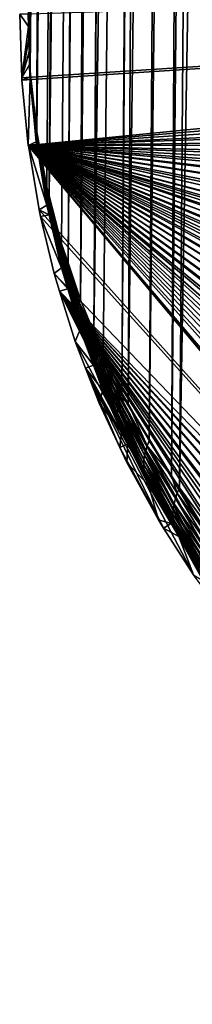
# Model space of a CAD drawing. Extents: x -27.5 to 27.5, y -46.9 to 0.
# Drawn here: x -10.8 to -9, y -46.9 to -36.1 of the extents above; entities that cross this region are included whole.
import ezdxf

# ---------------------------------------------------------------- set-up
doc = ezdxf.new("R2010")
doc.units = 0
doc.header["$MEASUREMENT"] = 0
doc.layers.add('L1', color=7, linetype='Continuous')

msp = doc.modelspace()

# ---------------------------------------------------------------- linework, layer by layer
at = {"layer": 'L1', "color": 7}
for points in [[(-10.48503, 0, 0.079893), (-10.74999, -35.99855, -0.001453), (-10.74542, -36.12397, 0.137542)], [(-10.48503, 0, 0.079893), (-10.74542, -36.12397, 0.137542), (-10.46068, 0, 0.675659)], [(-10.46068, 0, 0.675659), (-10.74542, -36.12397, 0.137542), (-10.74085, -36.24936, 0.276504)], [(-10.46068, 0, 0.675659), (-10.74085, -36.24936, 0.276504), (-10.73628, -36.37473, 0.415439)], [(-10.73628, -36.37473, 0.415439), (-10.73171, -36.50007, 0.554346), (-10.46068, 0, 0.675659)], [(-10.46068, 0, 0.675659), (-10.73171, -36.50007, 0.554346), (-10.72715, -36.625, 0.692796)], [(-10.46068, 0, 0.675659), (-10.72715, -36.625, 0.692796), (-10.45621, 0, 0.78501)], [(-10.45621, 0, 0.78501), (-10.72715, -36.625, 0.692796), (-10.72714, -36.62538, 0.693219)], [(-10.45621, 0, 0.78501), (-10.72714, -36.62538, 0.693219), (-10.39036, 0, 1.391635)], [(-10.39036, 0, 1.391635), (-10.72714, -36.62538, 0.693219), (-10.6577, -37.2652, 1.39847)], [(-10.39036, 0, 1.391635), (-10.6577, -37.2652, 1.39847), (-10.65302, -37.29089, 1.426778)], [(-10.38016, 0, 1.485579), (-10.39036, 0, 1.391635), (-10.65302, -37.29089, 1.426778)], [(-10.38016, 0, 1.485579), (-10.65302, -37.29089, 1.426778), (-10.26303, 0, 2.146389)], [(-10.26303, 0, 2.146389), (-10.65302, -37.29089, 1.426778), (-10.54271, -37.89613, 2.093876)], [(-10.26303, 0, 2.146389), (-10.54271, -37.89613, 2.093876), (-10.51795, -37.99234, 2.199909)], [(-10.06621, 0, 2.935969), (-10.08613, 0, 2.869825), (-10.51795, -37.99234, 2.199909)], [(-10.51795, -37.99234, 2.199909), (-10.08613, 0, 2.869825), (-10.25693, 0, 2.180804)], [(-10.51795, -37.99234, 2.199909), (-10.25693, 0, 2.180804), (-10.26303, 0, 2.146389)], [(-10.3826, -38.51826, 2.779529), (-10.06621, 0, 2.935969), (-10.51795, -37.99234, 2.199909)], [(-10.313, -38.72614, 3.008625), (-10.06621, 0, 2.935969), (-10.3826, -38.51826, 2.779529)], [(-10.17751, -39.13081, 3.454587), (-9.990843, 0, 3.18614), (-10.313, -38.72614, 3.008625)], [(-10.313, -38.72614, 3.008625), (-9.990843, 0, 3.18614), (-10.06621, 0, 2.935969)], [(-10.02929, -39.48736, 3.847498), (-9.788595, 0, 3.754225), (-10.17751, -39.13081, 3.454587)], [(-10.17751, -39.13081, 3.454587), (-9.788595, 0, 3.754225), (-9.990843, 0, 3.18614)], [(-10.02929, -39.48736, 3.847498), (-9.927179, -39.73296, 4.118151), (-9.472767, 0, 4.499435)], [(-9.472767, 0, 4.499435), (-9.754148, 0, 3.850981), (-10.02929, -39.48736, 3.847498)], [(-10.02929, -39.48736, 3.847498), (-9.754148, 0, 3.850981), (-9.788595, 0, 3.754225)], [(-9.472767, 0, 4.499435), (-9.927179, -39.73296, 4.118151), (-9.724739, -40.14771, 4.575176)], [(-9.472767, 0, 4.499435), (-9.724739, -40.14771, 4.575176), (-9.423873, 0, 4.594059)], [(-9.423873, 0, 4.594059), (-9.724739, -40.14771, 4.575176), (-9.656896, -40.26871, 4.708506)], [(-9.423873, 0, 4.594059), (-9.656896, -40.26871, 4.708506), (-9.147452, 0, 5.129018)], [(-9.147452, 0, 5.129018), (-9.656896, -40.26871, 4.708506), (-9.427675, -40.67754, 5.158989)], [(-9.147452, 0, 5.129018), (-9.427675, -40.67754, 5.158989), (-8.957451, 0, 5.442907)], [(-8.957451, 0, 5.442907), (-9.427675, -40.67754, 5.158989), (-9.180391, -41.05917, 5.57949)], [(-8.957451, 0, 5.442907), (-9.180391, -41.05917, 5.57949), (-8.782892, 0, 5.731286)], [(-8.782892, 0, 5.731286), (-9.180391, -41.05917, 5.57949), (-9.095861, -41.18963, 5.723232)], [(-8.782892, 0, 5.731286), (-9.095861, -41.18963, 5.723232), (-8.389594, 0, 6.292221)], [(-8.389594, 0, 6.292221), (-9.095861, -41.18963, 5.723232), (-8.729627, -41.68334, 6.267209)], [(10.81088, -35.30183, -23.3), (-10.81802, -36.69869, -23.3), (-10.84032, -36, -23.3)], [(-10.81721, -36.7239, -23.3), (-10.81802, -36.69869, -23.3), (10.81088, -35.30183, -23.3)], [(-10.81721, -36.7239, -23.3), (10.81088, -35.30183, -23.3), (-10.74649, -37.43926, -23.3)], [(-10.74649, -37.43926, -23.3), (10.81088, -35.30183, -23.3), (10.83274, -35.611, -23.3)], [(-10.74649, -37.43926, -23.3), (10.83274, -35.611, -23.3), (10.84032, -36, -23.3)], [(-10.74999, -35.99855, -0.001453), (-10.84032, -36, -23.3), (-10.74557, -36.13754, 0.123957)], [(-10.74557, -36.13754, 0.123957), (-10.84032, -36, -23.3), (-10.81802, -36.69869, -23.3)], [(-10.72866, -36.65937, 0.659343), (-10.74542, -36.12397, 0.137542), (-10.74999, -35.99855, -0.001453)], [(-10.72866, -36.65937, 0.659343), (-10.74999, -35.99855, -0.001453), (-10.74557, -36.13754, 0.123957)], [(10.84032, -36, -23.3), (10.83145, -36.45511, -23.3), (-10.74649, -37.43926, -23.3)], [(-10.74557, -36.13754, 0.123957), (-10.81802, -36.69869, -23.3), (-10.74115, -36.27652, 0.249348)], [(-10.72866, -36.65937, 0.659343), (-10.74557, -36.13754, 0.123957), (-10.72869, -36.66616, 0.652555)], [(-10.72869, -36.66616, 0.652555), (-10.74557, -36.13754, 0.123957), (-10.74115, -36.27652, 0.249348)], [(-10.72854, -36.65257, 0.666128), (-10.74085, -36.24936, 0.276504), (-10.74542, -36.12397, 0.137542)], [(-10.72854, -36.65257, 0.666128), (-10.74542, -36.12397, 0.137542), (-10.72866, -36.65937, 0.659343)], [(-10.74115, -36.27652, 0.249348), (-10.81802, -36.69869, -23.3), (-10.73672, -36.41547, 0.374717)], [(-10.72869, -36.66616, 0.652555), (-10.74115, -36.27652, 0.249348), (-10.72862, -36.67295, 0.645764)], [(-10.72862, -36.67295, 0.645764), (-10.74115, -36.27652, 0.249348), (-10.73672, -36.41547, 0.374717)], [(-10.72833, -36.64577, 0.672908), (-10.73628, -36.37473, 0.415439), (-10.74085, -36.24936, 0.276504)], [(-10.72833, -36.64577, 0.672908), (-10.74085, -36.24936, 0.276504), (-10.72854, -36.65257, 0.666128)], [(-10.81802, -36.69869, -23.3), (-10.7323, -36.5544, 0.500062), (-10.73672, -36.41547, 0.374717)], [(-10.74649, -37.43926, -23.3), (10.83145, -36.45511, -23.3), (10.81351, -36.69832, -23.3)], [(-10.72862, -36.67295, 0.645764), (-10.73672, -36.41547, 0.374717), (-10.72847, -36.67973, 0.638971)], [(-10.72847, -36.67973, 0.638971), (-10.73672, -36.41547, 0.374717), (-10.7323, -36.5544, 0.500062)], [(-10.72802, -36.63898, 0.679684), (-10.73171, -36.50007, 0.554346), (-10.73628, -36.37473, 0.415439)], [(-10.72802, -36.63898, 0.679684), (-10.73628, -36.37473, 0.415439), (-10.72833, -36.64577, 0.672908)], [(-10.72789, -36.69284, 0.624976), (-10.7323, -36.5544, 0.500062), (-10.81802, -36.69869, -23.3)], [(-10.72847, -36.67973, 0.638971), (-10.7323, -36.5544, 0.500062), (-10.72822, -36.68651, 0.632176)], [(-10.72822, -36.68651, 0.632176), (-10.7323, -36.5544, 0.500062), (-10.72789, -36.69284, 0.624976)], [(-10.72762, -36.63218, 0.686454), (-10.72715, -36.625, 0.692796), (-10.73171, -36.50007, 0.554346)], [(-10.72762, -36.63218, 0.686454), (-10.73171, -36.50007, 0.554346), (-10.72802, -36.63898, 0.679684)], [(-10.72869, -36.66616, 0.652555), (-10.66281, -37.34558, 1.318791), (-10.72866, -36.65937, 0.659343)], [(-10.72862, -36.67295, 0.645764), (-10.66242, -37.35891, 1.305411), (-10.72869, -36.66616, 0.652555)], [(-10.72869, -36.66616, 0.652555), (-10.66242, -37.35891, 1.305411), (-10.66281, -37.34558, 1.318791)], [(-10.72866, -36.65937, 0.659343), (-10.66285, -37.33222, 1.332149), (-10.72854, -36.65257, 0.666128)], [(-10.72866, -36.65937, 0.659343), (-10.66281, -37.34558, 1.318791), (-10.66285, -37.33222, 1.332149)], [(-10.72847, -36.67973, 0.638971), (-10.66168, -37.37221, 1.292016), (-10.72862, -36.67295, 0.645764)], [(-10.72862, -36.67295, 0.645764), (-10.66168, -37.37221, 1.292016), (-10.66242, -37.35891, 1.305411)], [(-10.72854, -36.65257, 0.666128), (-10.66253, -37.31884, 1.345483), (-10.72833, -36.64577, 0.672908)], [(-10.72854, -36.65257, 0.666128), (-10.66285, -37.33222, 1.332149), (-10.66253, -37.31884, 1.345483)], [(-10.72822, -36.68651, 0.632176), (-10.66058, -37.38547, 1.278611), (-10.72847, -36.67973, 0.638971)], [(-10.72847, -36.67973, 0.638971), (-10.66058, -37.38547, 1.278611), (-10.66168, -37.37221, 1.292016)], [(-10.72833, -36.64577, 0.672908), (-10.66185, -37.30544, 1.358786), (-10.72802, -36.63898, 0.679684)], [(-10.72833, -36.64577, 0.672908), (-10.66253, -37.31884, 1.345483), (-10.66185, -37.30544, 1.358786)], [(-10.72802, -36.63898, 0.679684), (-10.66082, -37.29203, 1.372055), (-10.72762, -36.63218, 0.686454)], [(-10.72802, -36.63898, 0.679684), (-10.66185, -37.30544, 1.358786), (-10.66082, -37.29203, 1.372055)], [(-10.72714, -36.62538, 0.693219), (-10.72715, -36.625, 0.692796), (-10.72762, -36.63218, 0.686454)], [(-10.72762, -36.63218, 0.686454), (-10.65944, -37.27862, 1.385285), (-10.72714, -36.62538, 0.693219)], [(-10.72762, -36.63218, 0.686454), (-10.66082, -37.29203, 1.372055), (-10.65944, -37.27862, 1.385285)], [(-10.72714, -36.62538, 0.693219), (-10.65944, -37.27862, 1.385285), (-10.6577, -37.2652, 1.39847)], [(-10.72789, -36.69284, 0.624976), (-10.81802, -36.69869, -23.3), (-10.72788, -36.69329, 0.62538)], [(-10.72788, -36.69329, 0.62538), (-10.81802, -36.69869, -23.3), (-10.81721, -36.7239, -23.3)], [(-10.72788, -36.69329, 0.62538), (-10.81721, -36.7239, -23.3), (-10.74649, -37.43926, -23.3)], [(-10.65912, -37.3987, 1.265199), (-10.72788, -36.69329, 0.62538), (-10.74649, -37.43926, -23.3)], [(-10.74649, -37.43926, -23.3), (10.81351, -36.69832, -23.3), (10.77864, -37.17095, -23.3)], [(-10.72822, -36.68651, 0.632176), (-10.72789, -36.69284, 0.624976), (-10.72788, -36.69329, 0.62538)], [(-10.72788, -36.69329, 0.62538), (-10.65912, -37.3987, 1.265199), (-10.72822, -36.68651, 0.632176)], [(-10.72822, -36.68651, 0.632176), (-10.65912, -37.3987, 1.265199), (-10.66058, -37.38547, 1.278611)], [(10.77864, -37.17095, -23.3), (10.74019, -37.43836, -23.3), (-10.74649, -37.43926, -23.3)], [(-10.66285, -37.33222, 1.332149), (-10.55348, -37.99616, 1.996023), (-10.66253, -37.31884, 1.345483)], [(-10.66253, -37.31884, 1.345483), (-10.55289, -37.97624, 2.01582), (-10.66185, -37.30544, 1.358786)], [(-10.66253, -37.31884, 1.345483), (-10.55348, -37.99616, 1.996023), (-10.55289, -37.97624, 2.01582)], [(-10.66185, -37.30544, 1.358786), (-10.55151, -37.95626, 2.035518), (-10.66082, -37.29203, 1.372055)], [(-10.66185, -37.30544, 1.358786), (-10.55289, -37.97624, 2.01582), (-10.55151, -37.95626, 2.035518)], [(-10.66082, -37.29203, 1.372055), (-10.54935, -37.93624, 2.055104), (-10.65944, -37.27862, 1.385285)], [(-10.66082, -37.29203, 1.372055), (-10.55151, -37.95626, 2.035518), (-10.54935, -37.93624, 2.055104)], [(-10.65302, -37.29089, 1.426778), (-10.6577, -37.2652, 1.39847), (-10.65944, -37.27862, 1.385285)], [(-10.65302, -37.29089, 1.426778), (-10.65944, -37.27862, 1.385285), (-10.54271, -37.89613, 2.093876)], [(-10.65944, -37.27862, 1.385285), (-10.54935, -37.93624, 2.055104), (-10.54642, -37.91619, 2.074562)], [(-10.65944, -37.27862, 1.385285), (-10.54642, -37.91619, 2.074562), (-10.54271, -37.89613, 2.093876)], [(-10.65912, -37.3987, 1.265199), (-10.74649, -37.43926, -23.3), (-10.65447, -37.42697, 1.290838)], [(-10.65447, -37.42697, 1.290838), (-10.74649, -37.43926, -23.3), (-10.74648, -37.43937, -23.3)], [(-10.65447, -37.42697, 1.290838), (-10.74648, -37.43937, -23.3), (-10.54476, -38.09435, 1.896131)], [(-10.66281, -37.34558, 1.318791), (-10.5533, -38.01601, 1.976145), (-10.66285, -37.33222, 1.332149)], [(-10.66285, -37.33222, 1.332149), (-10.5533, -38.01601, 1.976145), (-10.55348, -37.99616, 1.996023)], [(-10.66242, -37.35891, 1.305411), (-10.55233, -38.03576, 1.956201), (-10.66281, -37.34558, 1.318791)], [(-10.66281, -37.34558, 1.318791), (-10.55233, -38.03576, 1.956201), (-10.5533, -38.01601, 1.976145)], [(-10.66168, -37.37221, 1.292016), (-10.55058, -38.05542, 1.936207), (-10.66242, -37.35891, 1.305411)], [(-10.66242, -37.35891, 1.305411), (-10.55058, -38.05542, 1.936207), (-10.55233, -38.03576, 1.956201)], [(-10.66058, -37.38547, 1.278611), (-10.54806, -38.07495, 1.916178), (-10.66168, -37.37221, 1.292016)], [(-10.66168, -37.37221, 1.292016), (-10.54806, -38.07495, 1.916178), (-10.55058, -38.05542, 1.936207)], [(-10.65912, -37.3987, 1.265199), (-10.65447, -37.42697, 1.290838), (-10.66058, -37.38547, 1.278611)], [(-10.66058, -37.38547, 1.278611), (-10.65447, -37.42697, 1.290838), (-10.54806, -38.07495, 1.916178)], [(-10.65447, -37.42697, 1.290838), (-10.54476, -38.09435, 1.896131), (-10.54806, -38.07495, 1.916178)], [(-10.74649, -37.43926, -23.3), (10.74019, -37.43836, -23.3), (10.66752, -37.94367, -23.3)], [(9.427652, -41.36547, -23.3), (9.26561, -41.63012, -23.3), (-10.74649, -37.43926, -23.3)], [(-10.74649, -37.43926, -23.3), (2.671357, -46.51853, -23.3), (2.655611, -46.52307, -23.3)], [(2.655611, -46.52307, -23.3), (2.01681, -46.66207, -23.3), (-10.74649, -37.43926, -23.3)], [(-10.74649, -37.43926, -23.3), (2.01681, -46.66207, -23.3), (1.952775, -46.67601, -23.3)], [(-10.74649, -37.43926, -23.3), (1.952775, -46.67601, -23.3), (1.350894, -46.76553, -23.3)], [(10.32053, -39.33181, -23.3), (10.1231, -39.88253, -23.3), (-10.74649, -37.43926, -23.3)], [(-10.74649, -37.43926, -23.3), (10.1231, -39.88253, -23.3), (10.0779, -40.00861, -23.3)], [(9.26561, -41.63012, -23.3), (9.053943, -41.97582, -23.3), (-10.74649, -37.43926, -23.3)], [(-10.74649, -37.43926, -23.3), (9.053943, -41.97582, -23.3), (8.6775, -42.50819, -23.3)], [(-10.74649, -37.43926, -23.3), (8.6775, -42.50819, -23.3), (8.640441, -42.5606, -23.3)], [(4.73209, -45.76621, -23.3), (4.528769, -45.85593, -23.3), (-10.74649, -37.43926, -23.3)], [(-10.74649, -37.43926, -23.3), (4.528769, -45.85593, -23.3), (4.017327, -46.08162, -23.3)], [(-10.74649, -37.43926, -23.3), (4.017327, -46.08162, -23.3), (3.930605, -46.11294, -23.3)], [(3.930605, -46.11294, -23.3), (3.344013, -46.32476, -23.3), (-10.74649, -37.43926, -23.3)], [(-10.74649, -37.43926, -23.3), (3.344013, -46.32476, -23.3), (3.31037, -46.33446, -23.3)], [(-10.74649, -37.43926, -23.3), (3.31037, -46.33446, -23.3), (2.671357, -46.51853, -23.3)], [(10.0779, -40.00861, -23.3), (9.78863, -40.67264, -23.3), (-10.74649, -37.43926, -23.3)], [(-10.74649, -37.43926, -23.3), (9.78863, -40.67264, -23.3), (9.747402, -40.75177, -23.3)], [(-10.74649, -37.43926, -23.3), (9.747402, -40.75177, -23.3), (9.427652, -41.36547, -23.3)], [(8.640441, -42.5606, -23.3), (8.334884, -42.93714, -23.3), (-10.74649, -37.43926, -23.3)], [(-10.74649, -37.43926, -23.3), (8.334884, -42.93714, -23.3), (8.187323, -43.11898, -23.3)], [(-10.74649, -37.43926, -23.3), (8.187323, -43.11898, -23.3), (7.963971, -43.35954, -23.3)], [(7.134339, -44.17479, -23.3), (7.124266, -44.18423, -23.3), (-10.74649, -37.43926, -23.3)], [(-10.74649, -37.43926, -23.3), (7.124266, -44.18423, -23.3), (6.669526, -44.55493, -23.3)], [(-10.74649, -37.43926, -23.3), (6.669526, -44.55493, -23.3), (6.569463, -44.6365, -23.3)], [(1.350894, -46.76553, -23.3), (1.236049, -46.78261, -23.3), (-10.74649, -37.43926, -23.3)], [(-10.74649, -37.43926, -23.3), (1.236049, -46.78261, -23.3), (0.677223, -46.82642, -23.3)], [(-10.74649, -37.43926, -23.3), (0.677223, -46.82642, -23.3), (0.457636, -46.84363, -23.3)], [(0.457636, -46.84363, -23.3), (-0.00005, -46.84784, -23.3), (-10.74649, -37.43926, -23.3)], [(-10.74649, -37.43926, -23.3), (-0.00005, -46.84784, -23.3), (-0.258238, -46.85022, -23.3)], [(-10.74649, -37.43926, -23.3), (-0.258238, -46.85022, -23.3), (-0.677342, -46.82636, -23.3)], [(-0.677342, -46.82636, -23.3), (-0.973507, -46.80951, -23.3), (-10.74649, -37.43926, -23.3)], [(-10.74649, -37.43926, -23.3), (-0.973507, -46.80951, -23.3), (-1.350643, -46.76285, -23.3)], [(-10.74649, -37.43926, -23.3), (-1.350643, -46.76285, -23.3), (-1.687375, -46.7212, -23.3)], [(-1.687375, -46.7212, -23.3), (-2.016095, -46.65809, -23.3), (-10.74649, -37.43926, -23.3)], [(-10.74649, -37.43926, -23.3), (-2.016095, -46.65809, -23.3), (-2.399011, -46.58458, -23.3)], [(-10.74649, -37.43926, -23.3), (-2.399011, -46.58458, -23.3), (-2.669848, -46.5128, -23.3)], [(-2.669848, -46.5128, -23.3), (-3.153088, -46.38472, -23.3), (-10.74649, -37.43926, -23.3)], [(-10.74649, -37.43926, -23.3), (-3.153088, -46.38472, -23.3), (-3.309324, -46.33154, -23.3)], [(-10.74649, -37.43926, -23.3), (-3.309324, -46.33154, -23.3), (-10.74648, -37.43937, -23.3)], [(7.963971, -43.35954, -23.3), (7.694417, -43.64987, -23.3), (-10.74649, -37.43926, -23.3)], [(-10.74649, -37.43926, -23.3), (7.694417, -43.64987, -23.3), (7.563559, -43.77251, -23.3)], [(-10.74649, -37.43926, -23.3), (7.563559, -43.77251, -23.3), (7.134339, -44.17479, -23.3)], [(6.569463, -44.6365, -23.3), (6.17573, -44.91632, -23.3), (-10.74649, -37.43926, -23.3)], [(-10.74649, -37.43926, -23.3), (6.17573, -44.91632, -23.3), (5.98558, -45.05146, -23.3)], [(-10.74649, -37.43926, -23.3), (5.98558, -45.05146, -23.3), (5.653558, -45.25578, -23.3)], [(5.653558, -45.25578, -23.3), (5.373057, -45.42839, -23.3), (-10.74649, -37.43926, -23.3)], [(-10.74649, -37.43926, -23.3), (5.373057, -45.42839, -23.3), (5.104106, -45.57014, -23.3)], [(-10.74649, -37.43926, -23.3), (5.104106, -45.57014, -23.3), (4.73209, -45.76621, -23.3)], [(-10.74649, -37.43926, -23.3), (10.66752, -37.94367, -23.3), (10.60839, -38.21855, -23.3)], [(10.60839, -38.21855, -23.3), (10.51703, -38.64322, -23.3), (-10.74649, -37.43926, -23.3)], [(-10.74649, -37.43926, -23.3), (10.51703, -38.64322, -23.3), (10.40526, -39.0349, -23.3)], [(-10.74649, -37.43926, -23.3), (10.40526, -39.0349, -23.3), (10.32053, -39.33181, -23.3)], [(-10.54476, -38.09435, 1.896131), (-10.74648, -37.43937, -23.3), (-10.629, -38.14576, -23.3)], [(-10.74648, -37.43937, -23.3), (-3.309324, -46.33154, -23.3), (-10.629, -38.14576, -23.3)], [(-10.55289, -37.97624, 2.01582), (-10.39993, -38.62503, 2.677429), (-10.55151, -37.95626, 2.035518)], [(-10.55151, -37.95626, 2.035518), (-10.39763, -38.59845, 2.703382), (-10.54935, -37.93624, 2.055104)], [(-10.55151, -37.95626, 2.035518), (-10.39993, -38.62503, 2.677429), (-10.39763, -38.59845, 2.703382)], [(-10.54935, -37.93624, 2.055104), (-10.39397, -38.57177, 2.729073), (-10.54642, -37.91619, 2.074562)], [(-10.54935, -37.93624, 2.055104), (-10.39763, -38.59845, 2.703382), (-10.39397, -38.57177, 2.729073)], [(-10.54271, -37.89613, 2.093876), (-10.54642, -37.91619, 2.074562), (-10.51795, -37.99234, 2.199909)], [(-10.54642, -37.91619, 2.074562), (-10.39397, -38.57177, 2.729073), (-10.38896, -38.54503, 2.754468)], [(-10.54642, -37.91619, 2.074562), (-10.38896, -38.54503, 2.754468), (-10.51795, -37.99234, 2.199909)], [(-10.55348, -37.99616, 1.996023), (-10.40088, -38.65147, 2.651251), (-10.55289, -37.97624, 2.01582)], [(-10.5533, -38.01601, 1.976145), (-10.40046, -38.67773, 2.624884), (-10.55348, -37.99616, 1.996023)], [(-10.55348, -37.99616, 1.996023), (-10.40046, -38.67773, 2.624884), (-10.40088, -38.65147, 2.651251)], [(-10.55233, -38.03576, 1.956201), (-10.39868, -38.70378, 2.598364), (-10.5533, -38.01601, 1.976145)], [(-10.5533, -38.01601, 1.976145), (-10.39868, -38.70378, 2.598364), (-10.40046, -38.67773, 2.624884)], [(-10.55289, -37.97624, 2.01582), (-10.40088, -38.65147, 2.651251), (-10.39993, -38.62503, 2.677429)], [(-10.55058, -38.05542, 1.936207), (-10.39554, -38.72959, 2.571728), (-10.55233, -38.03576, 1.956201)], [(-10.55233, -38.03576, 1.956201), (-10.39554, -38.72959, 2.571728), (-10.39868, -38.70378, 2.598364)], [(-10.54806, -38.07495, 1.916178), (-10.39105, -38.75511, 2.545013), (-10.55058, -38.05542, 1.936207)], [(-10.55058, -38.05542, 1.936207), (-10.39105, -38.75511, 2.545013), (-10.39554, -38.72959, 2.571728)], [(-10.54476, -38.09435, 1.896131), (-10.5201, -38.20036, 1.992272), (-10.54806, -38.07495, 1.916178)], [(-10.54806, -38.07495, 1.916178), (-10.5201, -38.20036, 1.992272), (-10.39105, -38.75511, 2.545013)], [(-10.51795, -37.99234, 2.199909), (-10.38896, -38.54503, 2.754468), (-10.3826, -38.51826, 2.779529)], [(-10.54476, -38.09435, 1.896131), (-10.629, -38.14576, -23.3), (-10.5201, -38.20036, 1.992272)], [(-10.5201, -38.20036, 1.992272), (-10.629, -38.14576, -23.3), (-10.61173, -38.21922, -23.3)], [(-3.309324, -46.33154, -23.3), (-10.61173, -38.21922, -23.3), (-10.629, -38.14576, -23.3)], [(-10.5201, -38.20036, 1.992272), (-10.61173, -38.21922, -23.3), (-10.38522, -38.78031, 2.518255)], [(-10.38522, -38.78031, 2.518255), (-10.61173, -38.21922, -23.3), (-10.46525, -38.84235, -23.3)], [(-10.46525, -38.84235, -23.3), (-10.61173, -38.21922, -23.3), (-3.309324, -46.33154, -23.3)], [(-10.5201, -38.20036, 1.992272), (-10.38522, -38.78031, 2.518255), (-10.39105, -38.75511, 2.545013)], [(-10.39993, -38.62503, 2.677429), (-10.20364, -39.2646, 3.329703), (-10.39763, -38.59845, 2.703382)], [(-10.39763, -38.59845, 2.703382), (-10.2002, -39.23138, 3.361745), (-10.39397, -38.57177, 2.729073)], [(-10.39763, -38.59845, 2.703382), (-10.20364, -39.2646, 3.329703), (-10.2002, -39.23138, 3.361745)], [(-10.39397, -38.57177, 2.729073), (-10.19469, -39.19796, 3.393284), (-10.38896, -38.54503, 2.754468)], [(-10.39397, -38.57177, 2.729073), (-10.2002, -39.23138, 3.361745), (-10.19469, -39.19796, 3.393284)], [(-10.313, -38.72614, 3.008625), (-10.3826, -38.51826, 2.779529), (-10.38896, -38.54503, 2.754468)], [(-10.38896, -38.54503, 2.754468), (-10.19469, -39.19796, 3.393284), (-10.18713, -39.16441, 3.424254)], [(-10.38896, -38.54503, 2.754468), (-10.18713, -39.16441, 3.424254), (-10.313, -38.72614, 3.008625)], [(-10.40088, -38.65147, 2.651251), (-10.20499, -39.29754, 3.297227), (-10.39993, -38.62503, 2.677429)], [(-10.40046, -38.67773, 2.624884), (-10.20426, -39.33014, 3.264388), (-10.40088, -38.65147, 2.651251)], [(-10.40088, -38.65147, 2.651251), (-10.20426, -39.33014, 3.264388), (-10.20499, -39.29754, 3.297227)], [(-10.39868, -38.70378, 2.598364), (-10.20146, -39.36233, 3.231254), (-10.40046, -38.67773, 2.624884)], [(-10.40046, -38.67773, 2.624884), (-10.20146, -39.36233, 3.231254), (-10.20426, -39.33014, 3.264388)], [(-10.39993, -38.62503, 2.677429), (-10.20499, -39.29754, 3.297227), (-10.20364, -39.2646, 3.329703)], [(-10.39554, -38.72959, 2.571728), (-10.19657, -39.39404, 3.197898), (-10.39868, -38.70378, 2.598364)], [(-10.39868, -38.70378, 2.598364), (-10.19657, -39.39404, 3.197898), (-10.20146, -39.36233, 3.231254)], [(-10.39105, -38.75511, 2.545013), (-10.18963, -39.4252, 3.164391), (-10.39554, -38.72959, 2.571728)], [(-10.39554, -38.72959, 2.571728), (-10.18963, -39.4252, 3.164391), (-10.19657, -39.39404, 3.197898)], [(-10.313, -38.72614, 3.008625), (-10.18713, -39.16441, 3.424254), (-10.17751, -39.13081, 3.454587)], [(-10.38522, -38.78031, 2.518255), (-10.46525, -38.84235, -23.3), (-10.31581, -39.00944, 2.726051)], [(-10.38522, -38.78031, 2.518255), (-10.31581, -39.00944, 2.726051), (-10.39105, -38.75511, 2.545013)], [(-10.39105, -38.75511, 2.545013), (-10.31581, -39.00944, 2.726051), (-10.18963, -39.4252, 3.164391)], [(-10.31581, -39.00944, 2.726051), (-10.46525, -38.84235, -23.3), (-10.40571, -39.03491, -23.3)], [(-10.46525, -38.84235, -23.3), (-3.309324, -46.33154, -23.3), (-10.40571, -39.03491, -23.3)], [(-10.31581, -39.00944, 2.726051), (-10.40571, -39.03491, -23.3), (-10.18063, -39.45574, 3.130804)], [(-10.18063, -39.45574, 3.130804), (-10.40571, -39.03491, -23.3), (-10.23502, -39.58691, -23.3)], [(-8.335077, -42.93713, -23.3), (-10.40571, -39.03491, -23.3), (-8.006284, -43.32232, -23.3)], [(-8.006284, -43.32232, -23.3), (-10.40571, -39.03491, -23.3), (-7.967141, -43.36243, -23.3)], [(-8.335077, -42.93713, -23.3), (-8.476656, -42.77127, -23.3), (-10.40571, -39.03491, -23.3)], [(-10.40571, -39.03491, -23.3), (-8.476656, -42.77127, -23.3), (-8.673579, -42.50524, -23.3)], [(-10.40571, -39.03491, -23.3), (-8.673579, -42.50524, -23.3), (-10.23502, -39.58691, -23.3)], [(-10.40571, -39.03491, -23.3), (-3.309324, -46.33154, -23.3), (-3.83079, -46.15405, -23.3)], [(-10.40571, -39.03491, -23.3), (-3.83079, -46.15405, -23.3), (-3.930344, -46.11264, -23.3)], [(-5.654924, -45.25783, -23.3), (-10.40571, -39.03491, -23.3), (-5.136652, -45.55939, -23.3)], [(-5.136652, -45.55939, -23.3), (-10.40571, -39.03491, -23.3), (-5.106381, -45.5744, -23.3)], [(-5.654924, -45.25783, -23.3), (-5.762941, -45.19498, -23.3), (-10.40571, -39.03491, -23.3)], [(-10.40571, -39.03491, -23.3), (-5.762941, -45.19498, -23.3), (-6.175113, -44.91521, -23.3)], [(-10.40571, -39.03491, -23.3), (-6.175113, -44.91521, -23.3), (-6.407703, -44.75734, -23.3)], [(-6.407703, -44.75734, -23.3), (-6.668107, -44.55302, -23.3), (-10.40571, -39.03491, -23.3)], [(-10.40571, -39.03491, -23.3), (-6.668107, -44.55302, -23.3), (-6.970856, -44.31546, -23.3)], [(-10.40571, -39.03491, -23.3), (-6.970856, -44.31546, -23.3), (-7.131347, -44.17144, -23.3)], [(-3.930344, -46.11264, -23.3), (-4.492261, -45.87894, -23.3), (-10.40571, -39.03491, -23.3)], [(-10.40571, -39.03491, -23.3), (-4.492261, -45.87894, -23.3), (-4.530491, -45.85998, -23.3)], [(-10.40571, -39.03491, -23.3), (-4.530491, -45.85998, -23.3), (-5.106381, -45.5744, -23.3)], [(-7.131347, -44.17144, -23.3), (-7.503984, -43.83703, -23.3), (-10.40571, -39.03491, -23.3)], [(-10.40571, -39.03491, -23.3), (-7.503984, -43.83703, -23.3), (-7.56514, -43.77437, -23.3)], [(-10.40571, -39.03491, -23.3), (-7.56514, -43.77437, -23.3), (-7.967141, -43.36243, -23.3)], [(-10.31581, -39.00944, 2.726051), (-10.18063, -39.45574, 3.130804), (-10.18963, -39.4252, 3.164391)], [(-10.02929, -39.48736, 3.847498), (-10.17751, -39.13081, 3.454587), (-10.18713, -39.16441, 3.424254)], [(-9.965386, -39.93372, 3.933293), (-10.20364, -39.2646, 3.329703), (-10.20499, -39.29754, 3.297227)], [(-9.963561, -39.89427, 3.971976), (-10.2002, -39.23138, 3.361745), (-10.20364, -39.2646, 3.329703)], [(-9.963561, -39.89427, 3.971976), (-10.20364, -39.2646, 3.329703), (-9.965386, -39.93372, 3.933293)], [(-9.958808, -39.85435, 4.009918), (-10.19469, -39.19796, 3.393284), (-10.2002, -39.23138, 3.361745)], [(-9.958808, -39.85435, 4.009918), (-10.2002, -39.23138, 3.361745), (-9.963561, -39.89427, 3.971976)], [(-9.951144, -39.81407, 4.047003), (-10.18713, -39.16441, 3.424254), (-10.19469, -39.19796, 3.393284)], [(-9.951144, -39.81407, 4.047003), (-10.19469, -39.19796, 3.393284), (-9.958808, -39.85435, 4.009918)], [(-9.94059, -39.77357, 4.083118), (-10.02929, -39.48736, 3.847498), (-10.18713, -39.16441, 3.424254)], [(-9.94059, -39.77357, 4.083118), (-10.18713, -39.16441, 3.424254), (-9.951144, -39.81407, 4.047003)], [(-9.965386, -39.93372, 3.933293), (-10.20499, -39.29754, 3.297227), (-9.96428, -39.97258, 3.893987)], [(-9.96428, -39.97258, 3.893987), (-10.20499, -39.29754, 3.297227), (-10.20426, -39.33014, 3.264388)], [(-9.96428, -39.97258, 3.893987), (-10.20426, -39.33014, 3.264388), (-9.960243, -40.01073, 3.854178)], [(-9.960243, -40.01073, 3.854178), (-10.20426, -39.33014, 3.264388), (-10.20146, -39.36233, 3.231254)], [(-9.960243, -40.01073, 3.854178), (-10.20146, -39.36233, 3.231254), (-9.95329, -40.04804, 3.813988)], [(-9.95329, -40.04804, 3.813988), (-10.20146, -39.36233, 3.231254), (-10.19657, -39.39404, 3.197898)], [(-10.18063, -39.45574, 3.130804), (-10.23502, -39.58691, -23.3), (-10.0327, -39.8488, 3.487253)], [(-9.95329, -40.04804, 3.813988), (-10.19657, -39.39404, 3.197898), (-9.943442, -40.08442, 3.773539)], [(-9.943442, -40.08442, 3.773539), (-10.19657, -39.39404, 3.197898), (-10.18963, -39.4252, 3.164391)], [(-9.943442, -40.08442, 3.773539), (-10.18963, -39.4252, 3.164391), (-10.0327, -39.8488, 3.487253)], [(-10.0327, -39.8488, 3.487253), (-10.18963, -39.4252, 3.164391), (-10.18063, -39.45574, 3.130804)], [(-10.0327, -39.8488, 3.487253), (-10.23502, -39.58691, -23.3), (-10.12095, -39.88159, -23.3)], [(-10.23502, -39.58691, -23.3), (-8.673579, -42.50524, -23.3), (-10.12095, -39.88159, -23.3)], [(-9.927179, -39.73296, 4.118151), (-10.02929, -39.48736, 3.847498), (-9.94059, -39.77357, 4.083118)], [(-9.951144, -39.81407, 4.047003), (-9.753946, -40.23882, 4.497825), (-9.94059, -39.77357, 4.083118)], [(-9.94059, -39.77357, 4.083118), (-9.741083, -40.19334, 4.537245), (-9.927179, -39.73296, 4.118151)], [(-9.94059, -39.77357, 4.083118), (-9.753946, -40.23882, 4.497825), (-9.741083, -40.19334, 4.537245)], [(-9.927179, -39.73296, 4.118151), (-9.741083, -40.19334, 4.537245), (-9.724739, -40.14771, 4.575176)], [(-10.0327, -39.8488, 3.487253), (-10.12095, -39.88159, -23.3), (-9.930728, -40.11974, 3.732956)], [(-9.930728, -40.11974, 3.732956), (-10.12095, -39.88159, -23.3), (-9.973538, -40.26245, -23.3)], [(-9.745871, -40.7512, -23.3), (-9.973538, -40.26245, -23.3), (-10.12095, -39.88159, -23.3)], [(-8.673579, -42.50524, -23.3), (-8.940011, -42.1453, -23.3), (-10.12095, -39.88159, -23.3)], [(-10.12095, -39.88159, -23.3), (-8.940011, -42.1453, -23.3), (-9.268044, -41.63155, -23.3)], [(-10.12095, -39.88159, -23.3), (-9.268044, -41.63155, -23.3), (-9.745871, -40.7512, -23.3)], [(-10.0327, -39.8488, 3.487253), (-9.930728, -40.11974, 3.732956), (-9.943442, -40.08442, 3.773539)], [(-9.965386, -39.93372, 3.933293), (-9.771235, -40.37267, 4.37215), (-9.963561, -39.89427, 3.971976)], [(-9.963561, -39.89427, 3.971976), (-9.76905, -40.32866, 4.41512), (-9.958808, -39.85435, 4.009918)], [(-9.963561, -39.89427, 3.971976), (-9.771235, -40.37267, 4.37215), (-9.76905, -40.32866, 4.41512)], [(-9.958808, -39.85435, 4.009918), (-9.763281, -40.28399, 4.457065), (-9.951144, -39.81407, 4.047003)], [(-9.958808, -39.85435, 4.009918), (-9.76905, -40.32866, 4.41512), (-9.763281, -40.28399, 4.457065)], [(-9.951144, -39.81407, 4.047003), (-9.763281, -40.28399, 4.457065), (-9.753946, -40.23882, 4.497825)], [(-9.96428, -39.97258, 3.893987), (-9.769824, -40.41585, 4.328316), (-9.965386, -39.93372, 3.933293)], [(-9.965386, -39.93372, 3.933293), (-9.769824, -40.41585, 4.328316), (-9.771235, -40.37267, 4.37215)], [(-9.960243, -40.01073, 3.854178), (-9.764825, -40.45804, 4.283784), (-9.96428, -39.97258, 3.893987)], [(-9.96428, -39.97258, 3.893987), (-9.764825, -40.45804, 4.283784), (-9.769824, -40.41585, 4.328316)], [(-9.95329, -40.04804, 3.813988), (-9.756256, -40.49908, 4.238724), (-9.960243, -40.01073, 3.854178)], [(-9.960243, -40.01073, 3.854178), (-9.756256, -40.49908, 4.238724), (-9.764825, -40.45804, 4.283784)], [(-9.930728, -40.11974, 3.732956), (-9.973538, -40.26245, -23.3), (-9.72855, -40.57709, 4.147702)], [(-9.943442, -40.08442, 3.773539), (-9.744149, -40.53881, 4.193306), (-9.95329, -40.04804, 3.813988)], [(-9.95329, -40.04804, 3.813988), (-9.744149, -40.53881, 4.193306), (-9.756256, -40.49908, 4.238724)], [(-9.930728, -40.11974, 3.732956), (-9.72855, -40.57709, 4.147702), (-9.943442, -40.08442, 3.773539)], [(-9.943442, -40.08442, 3.773539), (-9.72855, -40.57709, 4.147702), (-9.744149, -40.53881, 4.193306)], [(-9.763281, -40.28399, 4.457065), (-9.475849, -40.83364, 5.029287), (-9.753946, -40.23882, 4.497825)], [(-9.753946, -40.23882, 4.497825), (-9.464184, -40.78199, 5.074533), (-9.741083, -40.19334, 4.537245)], [(-9.753946, -40.23882, 4.497825), (-9.475849, -40.83364, 5.029287), (-9.464184, -40.78199, 5.074533)], [(-9.656896, -40.26871, 4.708506), (-9.724739, -40.14771, 4.575176), (-9.741083, -40.19334, 4.537245)], [(-9.741083, -40.19334, 4.537245), (-9.464184, -40.78199, 5.074533), (-9.4481, -40.72988, 5.117837)], [(-9.741083, -40.19334, 4.537245), (-9.4481, -40.72988, 5.117837), (-9.656896, -40.26871, 4.708506)], [(-9.72855, -40.57709, 4.147702), (-9.973538, -40.26245, -23.3), (-9.745871, -40.7512, -23.3)], [(-9.771235, -40.37267, 4.37215), (-9.485718, -40.9345, 4.933855), (-9.76905, -40.32866, 4.41512)], [(-9.76905, -40.32866, 4.41512), (-9.483038, -40.88455, 4.982318), (-9.763281, -40.28399, 4.457065)], [(-9.76905, -40.32866, 4.41512), (-9.485718, -40.9345, 4.933855), (-9.483038, -40.88455, 4.982318)], [(-9.763281, -40.28399, 4.457065), (-9.483038, -40.88455, 4.982318), (-9.475849, -40.83364, 5.029287)], [(-9.656896, -40.26871, 4.708506), (-9.4481, -40.72988, 5.117837), (-9.427675, -40.67754, 5.158989)], [(-9.769824, -40.41585, 4.328316), (-9.483875, -40.98322, 4.884131), (-9.771235, -40.37267, 4.37215)], [(-9.771235, -40.37267, 4.37215), (-9.483875, -40.98322, 4.884131), (-9.485718, -40.9345, 4.933855)], [(-9.764825, -40.45804, 4.283784), (-9.477516, -41.0305, 4.833389), (-9.769824, -40.41585, 4.328316)], [(-9.769824, -40.41585, 4.328316), (-9.477516, -41.0305, 4.833389), (-9.483875, -40.98322, 4.884131)], [(-9.756256, -40.49908, 4.238724), (-9.466674, -41.07609, 4.781874), (-9.764825, -40.45804, 4.283784)], [(-9.764825, -40.45804, 4.283784), (-9.466674, -41.07609, 4.781874), (-9.477516, -41.0305, 4.833389)], [(-9.744149, -40.53881, 4.193306), (-9.451401, -41.11979, 4.729837), (-9.756256, -40.49908, 4.238724)], [(-9.756256, -40.49908, 4.238724), (-9.451401, -41.11979, 4.729837), (-9.466674, -41.07609, 4.781874)], [(-9.72855, -40.57709, 4.147702), (-9.660827, -40.71042, 4.268605), (-9.744149, -40.53881, 4.193306)], [(-9.744149, -40.53881, 4.193306), (-9.660827, -40.71042, 4.268605), (-9.451401, -41.11979, 4.729837)], [(-9.72855, -40.57709, 4.147702), (-9.745871, -40.7512, -23.3), (-9.660827, -40.71042, 4.268605)], [(-9.660827, -40.71042, 4.268605), (-9.745871, -40.7512, -23.3), (-9.669907, -40.91428, -23.3)], [(-9.745871, -40.7512, -23.3), (-9.268044, -41.63155, -23.3), (-9.325175, -41.54207, -23.3)], [(-9.745871, -40.7512, -23.3), (-9.325175, -41.54207, -23.3), (-9.669907, -40.91428, -23.3)], [(-9.660827, -40.71042, 4.268605), (-9.669907, -40.91428, -23.3), (-9.431772, -41.16137, 4.677529)], [(-9.660827, -40.71042, 4.268605), (-9.431772, -41.16137, 4.677529), (-9.451401, -41.11979, 4.729837)], [(-9.13997, -41.3077, 5.632941), (-9.4481, -40.72988, 5.117837), (-9.464184, -40.78199, 5.074533)], [(-9.427675, -40.67754, 5.158989), (-9.4481, -40.72988, 5.117837), (-9.180391, -41.05917, 5.57949)], [(-9.180391, -41.05917, 5.57949), (-9.4481, -40.72988, 5.117837), (-9.120529, -41.24882, 5.679571)], [(-9.13997, -41.3077, 5.632941), (-9.120529, -41.24882, 5.679571), (-9.4481, -40.72988, 5.117837)], [(-9.165932, -41.47889, 5.478121), (-9.483038, -40.88455, 4.982318), (-9.485718, -40.9345, 4.933855)], [(-9.162741, -41.42308, 5.531912), (-9.475849, -40.83364, 5.029287), (-9.483038, -40.88455, 4.982318)], [(-9.165932, -41.47889, 5.478121), (-9.162741, -41.42308, 5.531912), (-9.483038, -40.88455, 4.982318)], [(-9.154069, -41.3659, 5.583622), (-9.464184, -40.78199, 5.074533), (-9.475849, -40.83364, 5.029287)], [(-9.162741, -41.42308, 5.531912), (-9.154069, -41.3659, 5.583622), (-9.475849, -40.83364, 5.029287)], [(-9.154069, -41.3659, 5.583622), (-9.13997, -41.3077, 5.632941), (-9.464184, -40.78199, 5.074533)], [(-9.431772, -41.16137, 4.677529), (-9.669907, -40.91428, -23.3), (-9.325175, -41.54207, -23.3)], [(-9.163626, -41.533, 5.422573), (-9.165932, -41.47889, 5.478121), (-9.485718, -40.9345, 4.933855)], [(-9.163626, -41.533, 5.422573), (-9.485718, -40.9345, 4.933855), (-9.483875, -40.98322, 4.884131)], [(-9.155833, -41.58508, 5.365603), (-9.163626, -41.533, 5.422573), (-9.483875, -40.98322, 4.884131)], [(-9.155833, -41.58508, 5.365603), (-9.483875, -40.98322, 4.884131), (-9.477516, -41.0305, 4.833389)], [(-9.142603, -41.63482, 5.307553), (-9.155833, -41.58508, 5.365603), (-9.477516, -41.0305, 4.833389)], [(-9.142603, -41.63482, 5.307553), (-9.477516, -41.0305, 4.833389), (-9.466674, -41.07609, 4.781874)], [(-9.124014, -41.68192, 5.248773), (-9.142603, -41.63482, 5.307553), (-9.466674, -41.07609, 4.781874)], [(-9.124014, -41.68192, 5.248773), (-9.466674, -41.07609, 4.781874), (-9.451401, -41.11979, 4.729837)], [(-9.180391, -41.05917, 5.57949), (-9.120529, -41.24882, 5.679571), (-9.095861, -41.18963, 5.723232)], [(-9.451401, -41.11979, 4.729837), (-9.431772, -41.16137, 4.677529), (-9.124014, -41.68192, 5.248773)], [(-9.431772, -41.16137, 4.677529), (-9.325175, -41.54207, -23.3), (-9.184717, -41.58212, 5.059062)], [(-9.124014, -41.68192, 5.248773), (-9.431772, -41.16137, 4.677529), (-9.184717, -41.58212, 5.059062)], [(-9.095861, -41.18963, 5.723232), (-9.120529, -41.24882, 5.679571), (-8.758582, -41.74956, 6.221794)], [(-9.095861, -41.18963, 5.723232), (-8.758582, -41.74956, 6.221794), (-8.729627, -41.68334, 6.267209)], [(-8.798003, -41.8802, 6.119481), (-9.13997, -41.3077, 5.632941), (-9.154069, -41.3659, 5.583622)], [(-8.78143, -41.81534, 6.172431), (-9.120529, -41.24882, 5.679571), (-9.13997, -41.3077, 5.632941)], [(-8.798003, -41.8802, 6.119481), (-8.78143, -41.81534, 6.172431), (-9.13997, -41.3077, 5.632941)], [(-8.78143, -41.81534, 6.172431), (-8.758582, -41.74956, 6.221794), (-9.120529, -41.24882, 5.679571)], [(-8.811889, -42.00529, 6.004384), (-9.162741, -41.42308, 5.531912), (-9.165932, -41.47889, 5.478121)], [(-8.808181, -41.94367, 6.063329), (-9.154069, -41.3659, 5.583622), (-9.162741, -41.42308, 5.531912)], [(-8.811889, -42.00529, 6.004384), (-8.808181, -41.94367, 6.063329), (-9.162741, -41.42308, 5.531912)], [(-8.808181, -41.94367, 6.063329), (-8.798003, -41.8802, 6.119481), (-9.154069, -41.3659, 5.583622)], [(-8.809102, -42.06461, 5.943075), (-8.811889, -42.00529, 6.004384), (-9.165932, -41.47889, 5.478121)], [(-8.809102, -42.06461, 5.943075), (-9.165932, -41.47889, 5.478121), (-9.163626, -41.533, 5.422573)], [(-8.799838, -42.12121, 5.879851), (-8.809102, -42.06461, 5.943075), (-9.163626, -41.533, 5.422573)], [(-8.799838, -42.12121, 5.879851), (-9.163626, -41.533, 5.422573), (-9.155833, -41.58508, 5.365603)], [(-9.184717, -41.58212, 5.059062), (-9.325175, -41.54207, -23.3), (-9.268044, -41.63155, -23.3)], [(-9.184717, -41.58212, 5.059062), (-9.268044, -41.63155, -23.3), (-9.100178, -41.72609, 5.189617)], [(-9.100178, -41.72609, 5.189617), (-9.268044, -41.63155, -23.3), (-8.940011, -42.1453, -23.3)], [(-9.124014, -41.68192, 5.248773), (-9.184717, -41.58212, 5.059062), (-9.100178, -41.72609, 5.189617)], [(-8.784166, -42.17465, 5.815169), (-8.799838, -42.12121, 5.879851), (-9.155833, -41.58508, 5.365603)], [(-8.784166, -42.17465, 5.815169), (-9.155833, -41.58508, 5.365603), (-9.142603, -41.63482, 5.307553)], [(-8.762199, -42.22456, 5.749504), (-8.784166, -42.17465, 5.815169), (-9.142603, -41.63482, 5.307553)], [(-8.762199, -42.22456, 5.749504), (-9.142603, -41.63482, 5.307553), (-9.124014, -41.68192, 5.248773)], [(-8.734098, -42.27057, 5.683331), (-8.762199, -42.22456, 5.749504), (-9.124014, -41.68192, 5.248773)], [(-8.734098, -42.27057, 5.683331), (-9.124014, -41.68192, 5.248773), (-9.100178, -41.72609, 5.189617)], [(-9.100178, -41.72609, 5.189617), (-8.940011, -42.1453, -23.3), (-8.734098, -42.27057, 5.683331)]]:
    msp.add_3dface(points, dxfattribs=at)

doc.saveas('drawing.dxf')
